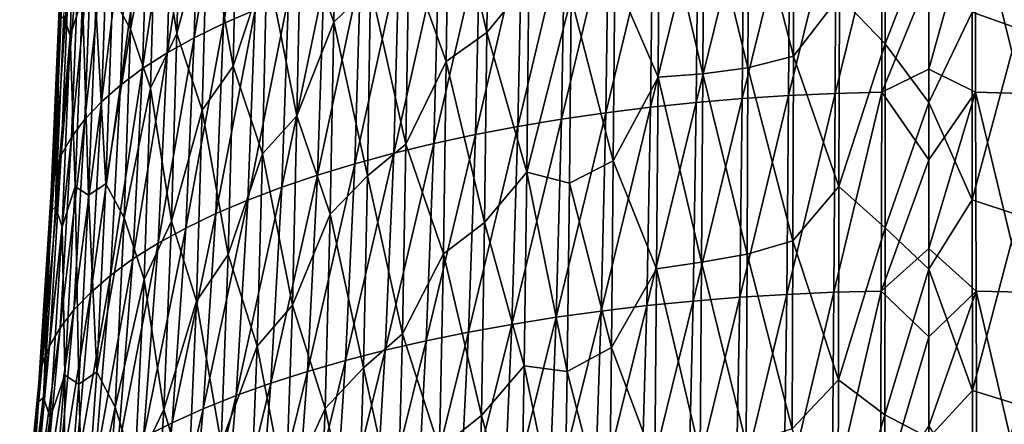
# Model space of a CAD drawing. Units: millimetres. Extents: x -67 to 67, y -67 to 185.
# Drawn here: x -16 to 1, y 90 to 97 of the extents above; entities that cross this region are included whole.
import ezdxf

# ---------------------------------------------------------------- set-up
doc = ezdxf.new("R2010")
doc.units = ezdxf.units.MM
doc.header["$LTSCALE"] = 41.718519
doc.layers.add('698', color=7, linetype='CONTINUOUS')
doc.layers.add('700', color=7, linetype='CONTINUOUS')

msp = doc.modelspace()

# ---------------------------------------------------------------- linework, layer by layer
at = {"layer": '698', "linetype": 'CONTINUOUS'}
for points in [[(-11.68, 96.779, -5.795), (-11.599, 100.041, -7.141), (-12.226, 96.543, -6.341), (-11.68, 96.779, -5.795)], [(-12.226, 96.543, -6.341), (-11.599, 100.041, -7.141), (-12.139, 99.807, -7.689), (-12.226, 96.543, -6.341)], [(-12.226, 96.543, -6.341), (-12.139, 99.807, -7.689), (-12.736, 96.293, -6.917), (-12.226, 96.543, -6.341)], [(-12.736, 96.293, -6.917), (-12.139, 99.807, -7.689), (-12.642, 99.561, -8.267), (-12.736, 96.293, -6.917)], [(-10.317, 96.566, -24.859), (-10.89, 98.193, -24.954), (-10.259, 99.867, -26.214), (-10.317, 96.566, -24.859)], [(-10.317, 96.566, -24.859), (-10.259, 99.867, -26.214), (-9.677, 97.181, -25.644), (-10.317, 96.566, -24.859)], [(-14.885, 96.329, -16.772), (-14.994, 96.667, -16.051), (-14.769, 99.629, -18.121), (-14.885, 96.329, -16.772)], [(-14.885, 96.329, -16.772), (-14.769, 99.629, -18.121), (-14.676, 96.992, -17.887), (-14.885, 96.329, -16.772)], [(-13.843, 96.442, -20.096), (-14.155, 97.018, -19.541), (-13.746, 99.688, -21.42), (-13.843, 96.442, -20.096)], [(-13.843, 96.442, -20.096), (-13.746, 99.688, -21.42), (-13.399, 98.704, -21.781), (-13.843, 96.442, -20.096)], [(-13.036, 96.371, -21.568), (-13.399, 98.704, -21.781), (-12.95, 99.596, -22.884), (-13.036, 96.371, -21.568)], [(-12.736, 96.293, -6.917), (-12.642, 99.561, -8.267), (-13.206, 96.032, -7.521), (-12.736, 96.293, -6.917)], [(-13.206, 96.032, -7.521), (-12.642, 99.561, -8.267), (-13.105, 99.303, -8.872), (-13.206, 96.032, -7.521)], [(-13.036, 96.371, -21.568), (-12.95, 99.596, -22.884), (-12.514, 98.322, -23.073), (-13.036, 96.371, -21.568)], [(-7.621, 99.659, -28.034), (-7.661, 96.387, -26.681), (-8.322, 99.189, -27.421), (-7.621, 99.659, -28.034)], [(-7.621, 99.659, -28.034), (-6.932, 97.275, -27.428), (-7.661, 96.387, -26.681), (-7.621, 99.659, -28.034)], [(-13.206, 96.032, -7.521), (-13.105, 99.303, -8.872), (-13.633, 95.758, -8.15), (-13.206, 96.032, -7.521)], [(-13.633, 95.758, -8.15), (-13.105, 99.303, -8.872), (-13.526, 99.033, -9.502), (-13.633, 95.758, -8.15)], [(-0.754, 96.189, -28.589), (-1.549, 97.018, -28.874), (-0.751, 99.364, -29.91), (-0.754, 96.189, -28.589)], [(-0.754, 96.189, -28.589), (-0.751, 99.364, -29.91), (0, 98.143, -29.421), (-0.754, 96.189, -28.589)], [(-13.633, 95.758, -8.15), (-13.526, 99.033, -9.502), (-14.014, 95.474, -8.804), (-13.633, 95.758, -8.15)], [(-14.014, 95.474, -8.804), (-13.526, 99.033, -9.502), (-13.9, 98.754, -10.156), (-14.014, 95.474, -8.804)], [(-12.063, 95.799, -22.723), (-12.514, 98.322, -23.073), (-11.989, 99.029, -24.041), (-12.063, 95.799, -22.723)], [(-12.063, 95.799, -22.723), (-11.989, 99.029, -24.041), (-11.477, 97.578, -24.093), (-12.063, 95.799, -22.723)], [(-8.367, 95.884, -26.057), (-9.017, 97.69, -26.346), (-8.322, 99.189, -27.421), (-8.367, 95.884, -26.057)], [(-7.661, 96.387, -26.681), (-8.367, 95.884, -26.057), (-8.322, 99.189, -27.421), (-7.661, 96.387, -26.681)], [(-2.344, 95.974, -28.34), (-3.121, 98.983, -29.449), (-2.335, 99.16, -29.664), (-2.344, 95.974, -28.34)], [(-2.344, 95.974, -28.34), (-2.335, 99.16, -29.664), (-1.549, 97.018, -28.874), (-2.344, 95.974, -28.34)], [(-4.693, 95.609, -27.644), (-5.444, 97.348, -28.102), (-4.672, 98.899, -29.009), (-4.693, 95.609, -27.644)], [(-4.693, 95.609, -27.644), (-4.672, 98.899, -29.009), (-3.918, 95.671, -27.891), (-4.693, 95.609, -27.644)], [(-3.918, 95.671, -27.891), (-4.672, 98.899, -29.009), (-3.901, 98.912, -29.237), (-3.918, 95.671, -27.891)], [(-3.918, 95.671, -27.891), (-3.901, 98.912, -29.237), (-3.134, 95.775, -28.116), (-3.918, 95.671, -27.891)], [(-3.134, 95.775, -28.116), (-3.901, 98.912, -29.237), (-3.121, 98.983, -29.449), (-3.134, 95.775, -28.116)], [(-3.134, 95.775, -28.116), (-3.121, 98.983, -29.449), (-2.344, 95.974, -28.34), (-3.134, 95.775, -28.116)], [(-14.014, 95.474, -8.804), (-13.9, 98.754, -10.156), (-14.346, 95.181, -9.478), (-14.014, 95.474, -8.804)], [(-14.346, 95.181, -9.478), (-13.9, 98.754, -10.156), (-14.226, 98.466, -10.83), (-14.346, 95.181, -9.478)], [(-13.492, 95.417, -20.445), (-13.843, 96.442, -20.096), (-13.399, 98.704, -21.781), (-13.492, 95.417, -20.445)], [(-13.492, 95.417, -20.445), (-13.399, 98.704, -21.781), (-13.036, 96.371, -21.568), (-13.492, 95.417, -20.445)], [(-3.233, 95.239, -0.356), (-3.207, 98.531, -1.728), (-4.031, 95.171, -0.512), (-3.233, 95.239, -0.356)], [(-4.031, 95.171, -0.512), (-3.207, 98.531, -1.728), (-3.998, 98.465, -1.883), (-4.031, 95.171, -0.512)], [(-2.429, 95.291, -0.235), (-2.41, 98.583, -1.607), (-3.233, 95.239, -0.356), (-2.429, 95.291, -0.235)], [(-3.233, 95.239, -0.356), (-2.41, 98.583, -1.607), (-3.207, 98.531, -1.728), (-3.233, 95.239, -0.356)], [(-1.621, 95.328, -0.148), (-1.608, 98.619, -1.521), (-2.429, 95.291, -0.235), (-1.621, 95.328, -0.148)], [(-2.429, 95.291, -0.235), (-1.608, 98.619, -1.521), (-2.41, 98.583, -1.607), (-2.429, 95.291, -0.235)], [(-0.81, 95.35, -0.096), (-0.804, 98.641, -1.469), (-1.621, 95.328, -0.148), (-0.81, 95.35, -0.096)], [(-1.621, 95.328, -0.148), (-0.804, 98.641, -1.469), (-1.608, 98.619, -1.521), (-1.621, 95.328, -0.148)], [(-0.81, 95.35, -0.096), (0, 97.346, -0.908), (-0.804, 98.641, -1.469), (-0.81, 95.35, -0.096)], [(-14.346, 95.181, -9.478), (-14.226, 98.466, -10.83), (-14.63, 94.88, -10.171), (-14.346, 95.181, -9.478)], [(-14.63, 94.88, -10.171), (-14.226, 98.466, -10.83), (-14.503, 98.17, -11.523), (-14.63, 94.88, -10.171)], [(-4.821, 95.089, -0.702), (-4.781, 98.384, -2.073), (-5.601, 94.992, -0.927), (-4.821, 95.089, -0.702)], [(-5.601, 94.992, -0.927), (-4.781, 98.384, -2.073), (-5.553, 98.288, -2.296), (-5.601, 94.992, -0.927)], [(-4.031, 95.171, -0.512), (-3.998, 98.465, -1.883), (-4.821, 95.089, -0.702), (-4.031, 95.171, -0.512)], [(-4.821, 95.089, -0.702), (-3.998, 98.465, -1.883), (-4.781, 98.384, -2.073), (-4.821, 95.089, -0.702)], [(-12.597, 95.04, -21.738), (-13.036, 96.371, -21.568), (-12.514, 98.322, -23.073), (-12.597, 95.04, -21.738)], [(-12.597, 95.04, -21.738), (-12.514, 98.322, -23.073), (-12.063, 95.799, -22.723), (-12.597, 95.04, -21.738)], [(-10.954, 94.942, -23.626), (-11.477, 97.578, -24.093), (-10.89, 98.193, -24.954), (-10.954, 94.942, -23.626)], [(-10.954, 94.942, -23.626), (-10.89, 98.193, -24.954), (-10.317, 96.566, -24.859), (-10.954, 94.942, -23.626)], [(-6.369, 94.88, -1.186), (-6.312, 98.177, -2.553), (-7.123, 94.754, -1.478), (-6.369, 94.88, -1.186)], [(-7.123, 94.754, -1.478), (-6.312, 98.177, -2.553), (-7.057, 98.052, -2.844), (-7.123, 94.754, -1.478)], [(-5.601, 94.992, -0.927), (-5.553, 98.288, -2.296), (-6.369, 94.88, -1.186), (-5.601, 94.992, -0.927)], [(-6.369, 94.88, -1.186), (-5.553, 98.288, -2.296), (-6.312, 98.177, -2.553), (-6.369, 94.88, -1.186)], [(-14.63, 94.88, -10.171), (-14.503, 98.17, -11.523), (-14.863, 94.571, -10.881), (-14.63, 94.88, -10.171)], [(-14.863, 94.571, -10.881), (-14.503, 98.17, -11.523), (-14.73, 97.866, -12.232), (-14.863, 94.571, -10.881)], [(-7.123, 94.754, -1.478), (-7.057, 98.052, -2.844), (-7.86, 94.613, -1.804), (-7.123, 94.754, -1.478)], [(-7.86, 94.613, -1.804), (-7.057, 98.052, -2.844), (-7.786, 97.912, -3.169), (-7.86, 94.613, -1.804)], [(0, 95.172, -28.185), (-0.754, 96.189, -28.589), (0, 98.143, -29.421), (0, 95.172, -28.185)], [(-14.863, 94.571, -10.881), (-14.73, 97.866, -12.232), (-15.042, 94.257, -11.605), (-14.863, 94.571, -10.881)], [(-15.042, 94.257, -11.605), (-14.73, 97.866, -12.232), (-14.905, 97.557, -12.955), (-15.042, 94.257, -11.605)], [(-7.86, 94.613, -1.804), (-7.786, 97.912, -3.169), (-8.579, 94.458, -2.163), (-7.86, 94.613, -1.804)], [(-8.579, 94.458, -2.163), (-7.786, 97.912, -3.169), (-8.496, 97.758, -3.527), (-8.579, 94.458, -2.163)], [(-9.066, 94.446, -25.014), (-9.677, 97.181, -25.644), (-9.017, 97.69, -26.346), (-9.066, 94.446, -25.014)], [(-8.579, 94.458, -2.163), (-8.496, 97.758, -3.527), (-9.277, 94.29, -2.554), (-8.579, 94.458, -2.163)], [(-9.277, 94.29, -2.554), (-8.496, 97.758, -3.527), (-9.185, 97.59, -3.917), (-9.277, 94.29, -2.554)], [(-9.066, 94.446, -25.014), (-9.017, 97.69, -26.346), (-8.367, 95.884, -26.057), (-9.066, 94.446, -25.014)], [(-15.042, 94.257, -11.605), (-14.905, 97.557, -12.955), (-15.161, 93.937, -12.339), (-15.042, 94.257, -11.605)], [(-15.161, 93.937, -12.339), (-14.905, 97.557, -12.955), (-15.02, 97.244, -13.687), (-15.161, 93.937, -12.339)], [(-11.55, 94.279, -22.75), (-12.063, 95.799, -22.723), (-11.477, 97.578, -24.093), (-11.55, 94.279, -22.75)], [(-11.55, 94.279, -22.75), (-11.477, 97.578, -24.093), (-10.954, 94.942, -23.626), (-11.55, 94.279, -22.75)], [(-9.277, 94.29, -2.554), (-9.185, 97.59, -3.917), (-9.952, 94.107, -2.977), (-9.277, 94.29, -2.554)], [(-9.952, 94.107, -2.977), (-9.185, 97.59, -3.917), (-9.851, 97.408, -4.339), (-9.952, 94.107, -2.977)], [(-9.952, 94.107, -2.977), (-9.851, 97.408, -4.339), (-10.6, 93.911, -3.431), (-9.952, 94.107, -2.977)], [(-10.6, 93.911, -3.431), (-9.851, 97.408, -4.339), (-10.49, 97.212, -4.793), (-10.6, 93.911, -3.431)], [(-5.444, 97.348, -28.102), (-5.471, 94.157, -26.782), (-6.198, 96.992, -27.652), (-5.444, 97.348, -28.102)], [(-5.471, 94.157, -26.782), (-5.444, 97.348, -28.102), (-4.693, 95.609, -27.644), (-5.471, 94.157, -26.782)], [(0, 95.749, -0.241), (0, 97.346, -0.908), (-0.81, 95.35, -0.096), (0, 95.749, -0.241)], [(-15.161, 93.937, -12.339), (-15.02, 97.244, -13.687), (-15.218, 93.616, -13.079), (-15.161, 93.937, -12.339)], [(-15.218, 93.616, -13.079), (-15.02, 97.244, -13.687), (-15.071, 96.929, -14.424), (-15.218, 93.616, -13.079)], [(-10.6, 93.911, -3.431), (-10.49, 97.212, -4.793), (-11.219, 93.701, -3.915), (-10.6, 93.911, -3.431)], [(-11.219, 93.701, -3.915), (-10.49, 97.212, -4.793), (-11.101, 97.002, -5.279), (-11.219, 93.701, -3.915)], [(-9.733, 93.896, -24.299), (-10.317, 96.566, -24.859), (-9.677, 97.181, -25.644), (-9.733, 93.896, -24.299)], [(-9.733, 93.896, -24.299), (-9.677, 97.181, -25.644), (-9.066, 94.446, -25.014), (-9.733, 93.896, -24.299)], [(-6.932, 97.275, -27.428), (-6.969, 93.964, -26.062), (-7.661, 96.387, -26.681), (-6.932, 97.275, -27.428)], [(-6.969, 93.964, -26.062), (-6.932, 97.275, -27.428), (-6.198, 96.992, -27.652), (-6.969, 93.964, -26.062)], [(-14.803, 93.716, -16.565), (-14.885, 96.329, -16.772), (-14.676, 96.992, -17.887), (-14.803, 93.716, -16.565)], [(-14.803, 93.716, -16.565), (-14.676, 96.992, -17.887), (-14.567, 93.562, -17.336), (-14.803, 93.716, -16.565)], [(-14.567, 93.562, -17.336), (-14.676, 96.992, -17.887), (-14.444, 96.836, -18.655), (-14.567, 93.562, -17.336)], [(-14.267, 93.762, -18.229), (-14.444, 96.836, -18.655), (-14.155, 97.018, -19.541), (-14.267, 93.762, -18.229)], [(-14.267, 93.762, -18.229), (-14.155, 97.018, -19.541), (-13.843, 96.442, -20.096), (-14.267, 93.762, -18.229)], [(-11.219, 93.701, -3.915), (-11.101, 97.002, -5.279), (-11.808, 93.479, -4.431), (-11.219, 93.701, -3.915)], [(-11.808, 93.479, -4.431), (-11.101, 97.002, -5.279), (-11.68, 96.779, -5.795), (-11.808, 93.479, -4.431)], [(-6.23, 93.772, -26.323), (-6.969, 93.964, -26.062), (-6.198, 96.992, -27.652), (-6.23, 93.772, -26.323)], [(-5.471, 94.157, -26.782), (-6.23, 93.772, -26.323), (-6.198, 96.992, -27.652), (-5.471, 94.157, -26.782)], [(-1.555, 93.716, -27.504), (-2.344, 95.974, -28.34), (-1.549, 97.018, -28.874), (-1.555, 93.716, -27.504)], [(-1.555, 93.716, -27.504), (-1.549, 97.018, -28.874), (-0.754, 96.189, -28.589), (-1.555, 93.716, -27.504)], [(-15.218, 93.616, -13.079), (-15.071, 96.929, -14.424), (-15.216, 93.293, -13.82), (-15.218, 93.616, -13.079)], [(-15.216, 93.293, -13.82), (-15.071, 96.929, -14.424), (-15.066, 96.613, -15.163), (-15.216, 93.293, -13.82)], [(-14.567, 93.562, -17.336), (-14.444, 96.836, -18.655), (-14.267, 93.762, -18.229), (-14.567, 93.562, -17.336)], [(-15.139, 93.358, -14.715), (-15.066, 96.613, -15.163), (-14.994, 96.667, -16.051), (-15.139, 93.358, -14.715)], [(-15.139, 93.358, -14.715), (-14.994, 96.667, -16.051), (-14.885, 96.329, -16.772), (-15.139, 93.358, -14.715)], [(-11.808, 93.479, -4.431), (-11.68, 96.779, -5.795), (-12.363, 93.242, -4.976), (-11.808, 93.479, -4.431)], [(-12.363, 93.242, -4.976), (-11.68, 96.779, -5.795), (-12.226, 96.543, -6.341), (-12.363, 93.242, -4.976)], [(-15.216, 93.293, -13.82), (-15.066, 96.613, -15.163), (-15.139, 93.358, -14.715), (-15.216, 93.293, -13.82)], [(-12.363, 93.242, -4.976), (-12.226, 96.543, -6.341), (-12.883, 92.993, -5.552), (-12.363, 93.242, -4.976)], [(-12.883, 92.993, -5.552), (-12.226, 96.543, -6.341), (-12.736, 96.293, -6.917), (-12.883, 92.993, -5.552)], [(-10.381, 93.232, -23.5), (-10.954, 94.942, -23.626), (-10.317, 96.566, -24.859), (-10.381, 93.232, -23.5)], [(-10.381, 93.232, -23.5), (-10.317, 96.566, -24.859), (-9.733, 93.896, -24.299), (-10.381, 93.232, -23.5)], [(-15.027, 93.013, -15.437), (-15.139, 93.358, -14.715), (-14.885, 96.329, -16.772), (-15.027, 93.013, -15.437)], [(-15.027, 93.013, -15.437), (-14.885, 96.329, -16.772), (-14.803, 93.716, -16.565), (-15.027, 93.013, -15.437)], [(-13.952, 93.167, -18.78), (-14.267, 93.762, -18.229), (-13.843, 96.442, -20.096), (-13.952, 93.167, -18.78)], [(-13.952, 93.167, -18.78), (-13.843, 96.442, -20.096), (-13.492, 95.417, -20.445), (-13.952, 93.167, -18.78)], [(-13.13, 93.114, -20.257), (-13.492, 95.417, -20.445), (-13.036, 96.371, -21.568), (-13.13, 93.114, -20.257)], [(-13.13, 93.114, -20.257), (-13.036, 96.371, -21.568), (-12.597, 95.04, -21.738), (-13.13, 93.114, -20.257)], [(-7.661, 96.387, -26.681), (-7.703, 93.086, -25.325), (-8.367, 95.884, -26.057), (-7.661, 96.387, -26.681)], [(-7.661, 96.387, -26.681), (-6.969, 93.964, -26.062), (-7.703, 93.086, -25.325), (-7.661, 96.387, -26.681)], [(-12.883, 92.993, -5.552), (-12.736, 96.293, -6.917), (-13.363, 92.731, -6.157), (-12.883, 92.993, -5.552)], [(-13.363, 92.731, -6.157), (-12.736, 96.293, -6.917), (-13.206, 96.032, -7.521), (-13.363, 92.731, -6.157)], [(-0.757, 92.998, -27.267), (-1.555, 93.716, -27.504), (-0.754, 96.189, -28.589), (-0.757, 92.998, -27.267)], [(-0.757, 92.998, -27.267), (-0.754, 96.189, -28.589), (0, 95.172, -28.185), (-0.757, 92.998, -27.267)], [(-13.363, 92.731, -6.157), (-13.206, 96.032, -7.521), (-13.8, 92.456, -6.789), (-13.363, 92.731, -6.157)], [(-13.8, 92.456, -6.789), (-13.206, 96.032, -7.521), (-13.633, 95.758, -8.15), (-13.8, 92.456, -6.789)], [(-2.354, 92.768, -27.013), (-3.134, 95.775, -28.116), (-2.344, 95.974, -28.34), (-2.354, 92.768, -27.013)], [(-2.354, 92.768, -27.013), (-2.344, 95.974, -28.34), (-1.555, 93.716, -27.504), (-2.354, 92.768, -27.013)], [(-12.149, 92.533, -21.406), (-12.597, 95.04, -21.738), (-12.063, 95.799, -22.723), (-12.149, 92.533, -21.406)], [(-12.149, 92.533, -21.406), (-12.063, 95.799, -22.723), (-11.55, 94.279, -22.75), (-12.149, 92.533, -21.406)], [(-8.416, 92.542, -24.689), (-9.066, 94.446, -25.014), (-8.367, 95.884, -26.057), (-8.416, 92.542, -24.689)], [(-7.703, 93.086, -25.325), (-8.416, 92.542, -24.689), (-8.367, 95.884, -26.057), (-7.703, 93.086, -25.325)], [(-13.8, 92.456, -6.789), (-13.633, 95.758, -8.15), (-14.19, 92.171, -7.446), (-13.8, 92.456, -6.789)], [(-14.19, 92.171, -7.446), (-13.633, 95.758, -8.15), (-14.014, 95.474, -8.804), (-14.19, 92.171, -7.446)], [(-3.937, 92.399, -26.541), (-4.693, 95.609, -27.644), (-3.918, 95.671, -27.891), (-3.937, 92.399, -26.541)], [(-3.937, 92.399, -26.541), (-3.918, 95.671, -27.891), (-3.148, 92.54, -26.78), (-3.937, 92.399, -26.541)], [(-3.148, 92.54, -26.78), (-3.918, 95.671, -27.891), (-3.134, 95.775, -28.116), (-3.148, 92.54, -26.78)], [(-3.148, 92.54, -26.78), (-3.134, 95.775, -28.116), (-2.354, 92.768, -27.013), (-3.148, 92.54, -26.78)], [(0, 94.178, 0.413), (0, 95.749, -0.241), (-0.81, 95.35, -0.096), (0, 94.178, 0.413)], [(-14.19, 92.171, -7.446), (-14.014, 95.474, -8.804), (-14.531, 91.876, -8.125), (-14.19, 92.171, -7.446)], [(-14.531, 91.876, -8.125), (-14.014, 95.474, -8.804), (-14.346, 95.181, -9.478), (-14.531, 91.876, -8.125)], [(-4.717, 92.285, -26.274), (-5.471, 94.157, -26.782), (-4.693, 95.609, -27.644), (-4.717, 92.285, -26.274)], [(-4.717, 92.285, -26.274), (-4.693, 95.609, -27.644), (-3.937, 92.399, -26.541), (-4.717, 92.285, -26.274)], [(-13.604, 92.1, -19.12), (-13.952, 93.167, -18.78), (-13.492, 95.417, -20.445), (-13.604, 92.1, -19.12)], [(-13.604, 92.1, -19.12), (-13.492, 95.417, -20.445), (-13.13, 93.114, -20.257), (-13.604, 92.1, -19.12)], [(-2.462, 91.842, 1.208), (-2.429, 95.291, -0.235), (-3.277, 91.791, 1.086), (-2.462, 91.842, 1.208)], [(-3.277, 91.791, 1.086), (-2.429, 95.291, -0.235), (-3.233, 95.239, -0.356), (-3.277, 91.791, 1.086)], [(-1.642, 91.878, 1.295), (-1.621, 95.328, -0.148), (-2.462, 91.842, 1.208), (-1.642, 91.878, 1.295)], [(-2.462, 91.842, 1.208), (-1.621, 95.328, -0.148), (-2.429, 95.291, -0.235), (-2.462, 91.842, 1.208)], [(-0.821, 91.899, 1.347), (-0.81, 95.35, -0.096), (-1.642, 91.878, 1.295), (-0.821, 91.899, 1.347)], [(-1.642, 91.878, 1.295), (-0.81, 95.35, -0.096), (-1.621, 95.328, -0.148), (-1.642, 91.878, 1.295)], [(-0.821, 91.899, 1.347), (0, 94.178, 0.413), (-0.81, 95.35, -0.096), (-0.821, 91.899, 1.347)], [(-14.531, 91.876, -8.125), (-14.346, 95.181, -9.478), (-14.823, 91.573, -8.822), (-14.531, 91.876, -8.125)], [(-14.823, 91.573, -8.822), (-14.346, 95.181, -9.478), (-14.63, 94.88, -10.171), (-14.823, 91.573, -8.822)], [(-4.086, 91.726, 0.93), (-4.031, 95.171, -0.512), (-4.888, 91.647, 0.738), (-4.086, 91.726, 0.93)], [(-4.888, 91.647, 0.738), (-4.031, 95.171, -0.512), (-4.821, 95.089, -0.702), (-4.888, 91.647, 0.738)], [(-3.277, 91.791, 1.086), (-3.233, 95.239, -0.356), (-4.086, 91.726, 0.93), (-3.277, 91.791, 1.086)], [(-4.086, 91.726, 0.93), (-3.233, 95.239, -0.356), (-4.031, 95.171, -0.512), (-4.086, 91.726, 0.93)], [(0, 92.277, -26.988), (-0.757, 92.998, -27.267), (0, 95.172, -28.185), (0, 92.277, -26.988)], [(-12.696, 91.724, -20.411), (-13.13, 93.114, -20.257), (-12.597, 95.04, -21.738), (-12.696, 91.724, -20.411)], [(-12.696, 91.724, -20.411), (-12.597, 95.04, -21.738), (-12.149, 92.533, -21.406), (-12.696, 91.724, -20.411)], [(-11.032, 91.652, -22.298), (-11.55, 94.279, -22.75), (-10.954, 94.942, -23.626), (-11.032, 91.652, -22.298)], [(-11.032, 91.652, -22.298), (-10.954, 94.942, -23.626), (-10.381, 93.232, -23.5), (-11.032, 91.652, -22.298)], [(-5.681, 91.552, 0.512), (-5.601, 94.992, -0.927), (-6.461, 91.444, 0.251), (-5.681, 91.552, 0.512)], [(-6.461, 91.444, 0.251), (-5.601, 94.992, -0.927), (-6.369, 94.88, -1.186), (-6.461, 91.444, 0.251)], [(-4.888, 91.647, 0.738), (-4.821, 95.089, -0.702), (-5.681, 91.552, 0.512), (-4.888, 91.647, 0.738)], [(-5.681, 91.552, 0.512), (-4.821, 95.089, -0.702), (-5.601, 94.992, -0.927), (-5.681, 91.552, 0.512)], [(-14.823, 91.573, -8.822), (-14.63, 94.88, -10.171), (-15.062, 91.263, -9.535), (-14.823, 91.573, -8.822)], [(-15.062, 91.263, -9.535), (-14.63, 94.88, -10.171), (-14.863, 94.571, -10.881), (-15.062, 91.263, -9.535)], [(-6.461, 91.444, 0.251), (-6.369, 94.88, -1.186), (-7.228, 91.321, -0.043), (-6.461, 91.444, 0.251)], [(-7.228, 91.321, -0.043), (-6.369, 94.88, -1.186), (-7.123, 94.754, -1.478), (-7.228, 91.321, -0.043)], [(-7.979, 91.184, -0.372), (-7.86, 94.613, -1.804), (-8.711, 91.034, -0.733), (-7.979, 91.184, -0.372)], [(-8.711, 91.034, -0.733), (-7.86, 94.613, -1.804), (-8.579, 94.458, -2.163), (-8.711, 91.034, -0.733)], [(-7.228, 91.321, -0.043), (-7.123, 94.754, -1.478), (-7.979, 91.184, -0.372), (-7.228, 91.321, -0.043)], [(-7.979, 91.184, -0.372), (-7.123, 94.754, -1.478), (-7.86, 94.613, -1.804), (-7.979, 91.184, -0.372)], [(-15.062, 91.263, -9.535), (-14.863, 94.571, -10.881), (-15.246, 90.947, -10.265), (-15.062, 91.263, -9.535)], [(-15.246, 90.947, -10.265), (-14.863, 94.571, -10.881), (-15.042, 94.257, -11.605), (-15.246, 90.947, -10.265)], [(-9.125, 91.156, -23.679), (-9.733, 93.896, -24.299), (-9.066, 94.446, -25.014), (-9.125, 91.156, -23.679)], [(-8.711, 91.034, -0.733), (-8.579, 94.458, -2.163), (-9.423, 90.871, -1.126), (-8.711, 91.034, -0.733)], [(-9.423, 90.871, -1.126), (-8.579, 94.458, -2.163), (-9.277, 94.29, -2.554), (-9.423, 90.871, -1.126)], [(-9.125, 91.156, -23.679), (-9.066, 94.446, -25.014), (-8.416, 92.542, -24.689), (-9.125, 91.156, -23.679)], [(-15.246, 90.947, -10.265), (-15.042, 94.257, -11.605), (-15.37, 90.625, -11.005), (-15.246, 90.947, -10.265)], [(-15.37, 90.625, -11.005), (-15.042, 94.257, -11.605), (-15.161, 93.937, -12.339), (-15.37, 90.625, -11.005)], [(-11.642, 90.944, -21.415), (-12.149, 92.533, -21.406), (-11.55, 94.279, -22.75), (-11.642, 90.944, -21.415)], [(-11.642, 90.944, -21.415), (-11.55, 94.279, -22.75), (-11.032, 91.652, -22.298), (-11.642, 90.944, -21.415)], [(-9.423, 90.871, -1.126), (-9.277, 94.29, -2.554), (-10.11, 90.694, -1.55), (-9.423, 90.871, -1.126)], [(-10.11, 90.694, -1.55), (-9.277, 94.29, -2.554), (-9.952, 94.107, -2.977), (-10.11, 90.694, -1.55)], [(-10.11, 90.694, -1.55), (-9.952, 94.107, -2.977), (-10.773, 90.504, -2.006), (-10.11, 90.694, -1.55)], [(-10.773, 90.504, -2.006), (-9.952, 94.107, -2.977), (-10.6, 93.911, -3.431), (-10.773, 90.504, -2.006)], [(-5.471, 94.157, -26.782), (-5.501, 90.918, -25.456), (-6.23, 93.772, -26.323), (-5.471, 94.157, -26.782)], [(-5.501, 90.918, -25.456), (-5.471, 94.157, -26.782), (-4.717, 92.285, -26.274), (-5.501, 90.918, -25.456)], [(0, 92.638, 1.057), (0, 94.178, 0.413), (-0.821, 91.899, 1.347), (0, 92.638, 1.057)], [(-15.37, 90.625, -11.005), (-15.161, 93.937, -12.339), (-15.433, 90.301, -11.752), (-15.37, 90.625, -11.005)], [(-15.433, 90.301, -11.752), (-15.161, 93.937, -12.339), (-15.218, 93.616, -13.079), (-15.433, 90.301, -11.752)], [(-10.773, 90.504, -2.006), (-10.6, 93.911, -3.431), (-11.407, 90.302, -2.492), (-10.773, 90.504, -2.006)], [(-11.407, 90.302, -2.492), (-10.6, 93.911, -3.431), (-11.219, 93.701, -3.915), (-11.407, 90.302, -2.492)], [(-6.969, 93.964, -26.062), (-7.012, 90.601, -24.692), (-7.703, 93.086, -25.325), (-6.969, 93.964, -26.062)], [(-7.012, 90.601, -24.692), (-6.969, 93.964, -26.062), (-6.267, 90.502, -24.99), (-7.012, 90.601, -24.692)], [(-6.267, 90.502, -24.99), (-6.969, 93.964, -26.062), (-6.23, 93.772, -26.323), (-6.267, 90.502, -24.99)], [(-14.423, 90.498, -16.943), (-14.567, 93.562, -17.336), (-14.267, 93.762, -18.229), (-14.423, 90.498, -16.943)], [(-14.423, 90.498, -16.943), (-14.267, 93.762, -18.229), (-13.952, 93.167, -18.78), (-14.423, 90.498, -16.943)], [(-9.803, 90.568, -22.957), (-10.381, 93.232, -23.5), (-9.733, 93.896, -24.299), (-9.803, 90.568, -22.957)], [(-9.803, 90.568, -22.957), (-9.733, 93.896, -24.299), (-9.125, 91.156, -23.679), (-9.803, 90.568, -22.957)], [(-5.501, 90.918, -25.456), (-6.267, 90.502, -24.99), (-6.23, 93.772, -26.323), (-5.501, 90.918, -25.456)], [(-15.433, 90.301, -11.752), (-15.218, 93.616, -13.079), (-15.435, 89.975, -12.501), (-15.433, 90.301, -11.752)], [(-15.435, 89.975, -12.501), (-15.218, 93.616, -13.079), (-15.216, 93.293, -13.82), (-15.435, 89.975, -12.501)], [(-14.982, 90.438, -15.27), (-15.027, 93.013, -15.437), (-14.803, 93.716, -16.565), (-14.982, 90.438, -15.27)], [(-14.982, 90.438, -15.27), (-14.803, 93.716, -16.565), (-14.739, 90.284, -16.046), (-14.982, 90.438, -15.27)], [(-14.739, 90.284, -16.046), (-14.803, 93.716, -16.565), (-14.567, 93.562, -17.336), (-14.739, 90.284, -16.046)], [(-11.407, 90.302, -2.492), (-11.219, 93.701, -3.915), (-12.01, 90.086, -3.01), (-11.407, 90.302, -2.492)], [(-12.01, 90.086, -3.01), (-11.219, 93.701, -3.915), (-11.808, 93.479, -4.431), (-12.01, 90.086, -3.01)], [(-1.562, 90.359, -26.125), (-2.354, 92.768, -27.013), (-1.555, 93.716, -27.504), (-1.562, 90.359, -26.125)], [(-1.562, 90.359, -26.125), (-1.555, 93.716, -27.504), (-0.757, 92.998, -27.267), (-1.562, 90.359, -26.125)], [(-14.739, 90.284, -16.046), (-14.567, 93.562, -17.336), (-14.423, 90.498, -16.943), (-14.739, 90.284, -16.046)], [(-12.01, 90.086, -3.01), (-11.808, 93.479, -4.431), (-12.581, 89.857, -3.559), (-12.01, 90.086, -3.01)], [(-12.581, 89.857, -3.559), (-11.808, 93.479, -4.431), (-12.363, 93.242, -4.976), (-12.581, 89.857, -3.559)], [(-15.435, 89.975, -12.501), (-15.216, 93.293, -13.82), (-15.347, 90.052, -13.404), (-15.435, 89.975, -12.501)], [(-15.347, 90.052, -13.404), (-15.216, 93.293, -13.82), (-15.139, 93.358, -14.715), (-15.347, 90.052, -13.404)], [(-15.347, 90.052, -13.404), (-15.139, 93.358, -14.715), (-15.027, 93.013, -15.437), (-15.347, 90.052, -13.404)], [(-12.581, 89.857, -3.559), (-12.363, 93.242, -4.976), (-13.117, 89.615, -4.14), (-12.581, 89.857, -3.559)], [(-13.117, 89.615, -4.14), (-12.363, 93.242, -4.976), (-12.883, 92.993, -5.552), (-13.117, 89.615, -4.14)], [(-10.466, 89.863, -22.153), (-11.032, 91.652, -22.298), (-10.381, 93.232, -23.5), (-10.466, 89.863, -22.153)], [(-10.466, 89.863, -22.153), (-10.381, 93.232, -23.5), (-9.803, 90.568, -22.957), (-10.466, 89.863, -22.153)], [(-14.106, 89.887, -17.495), (-14.423, 90.498, -16.943), (-13.952, 93.167, -18.78), (-14.106, 89.887, -17.495)], [(-14.106, 89.887, -17.495), (-13.952, 93.167, -18.78), (-13.604, 92.1, -19.12), (-14.106, 89.887, -17.495)], [(-13.261, 89.844, -18.974), (-13.604, 92.1, -19.12), (-13.13, 93.114, -20.257), (-13.261, 89.844, -18.974)], [(-13.261, 89.844, -18.974), (-13.13, 93.114, -20.257), (-12.696, 91.724, -20.411), (-13.261, 89.844, -18.974)], [(-7.703, 93.086, -25.325), (-7.756, 89.74, -23.973), (-8.416, 92.542, -24.689), (-7.703, 93.086, -25.325)], [(-7.703, 93.086, -25.325), (-7.012, 90.601, -24.692), (-7.756, 89.74, -23.973), (-7.703, 93.086, -25.325)], [(-15.233, 89.702, -14.131), (-15.347, 90.052, -13.404), (-15.027, 93.013, -15.437), (-15.233, 89.702, -14.131)], [(-15.233, 89.702, -14.131), (-15.027, 93.013, -15.437), (-14.982, 90.438, -15.27), (-15.233, 89.702, -14.131)], [(-13.117, 89.615, -4.14), (-12.883, 92.993, -5.552), (-13.613, 89.361, -4.752), (-13.117, 89.615, -4.14)], [(-13.613, 89.361, -4.752), (-12.883, 92.993, -5.552), (-13.363, 92.731, -6.157), (-13.613, 89.361, -4.752)], [(-0.76, 89.753, -25.936), (-1.562, 90.359, -26.125), (-0.757, 92.998, -27.267), (-0.76, 89.753, -25.936)], [(-0.76, 89.753, -25.936), (-0.757, 92.998, -27.267), (0, 92.277, -26.988), (-0.76, 89.753, -25.936)], [(-13.613, 89.361, -4.752), (-13.363, 92.731, -6.157), (-14.064, 89.094, -5.392), (-13.613, 89.361, -4.752)], [(-14.064, 89.094, -5.392), (-13.363, 92.731, -6.157), (-13.8, 92.456, -6.789), (-14.064, 89.094, -5.392)], [(-2.367, 89.508, -25.68), (-3.148, 92.54, -26.78), (-2.354, 92.768, -27.013), (-2.367, 89.508, -25.68)], [(-2.367, 89.508, -25.68), (-2.354, 92.768, -27.013), (-1.562, 90.359, -26.125), (-2.367, 89.508, -25.68)], [(-8.48, 89.162, -23.333), (-9.125, 91.156, -23.679), (-8.416, 92.542, -24.689), (-8.48, 89.162, -23.333)], [(-7.756, 89.74, -23.973), (-8.48, 89.162, -23.333), (-8.416, 92.542, -24.689), (-7.756, 89.74, -23.973)], [(0, 91.106, 1.702), (0, 92.638, 1.057), (-0.821, 91.899, 1.347), (0, 91.106, 1.702)], [(-14.064, 89.094, -5.392), (-13.8, 92.456, -6.789), (-14.467, 88.816, -6.06), (-14.064, 89.094, -5.392)], [(-14.467, 88.816, -6.06), (-13.8, 92.456, -6.789), (-14.19, 92.171, -7.446), (-14.467, 88.816, -6.06)], [(-12.269, 89.256, -20.119), (-12.696, 91.724, -20.411), (-12.149, 92.533, -21.406), (-12.269, 89.256, -20.119)], [(-12.269, 89.256, -20.119), (-12.149, 92.533, -21.406), (-11.642, 90.944, -21.415), (-12.269, 89.256, -20.119)], [(-3.961, 89.077, -25.189), (-4.717, 92.285, -26.274), (-3.937, 92.399, -26.541), (-3.961, 89.077, -25.189)], [(-3.961, 89.077, -25.189), (-3.937, 92.399, -26.541), (-3.167, 89.254, -25.439), (-3.961, 89.077, -25.189)], [(-3.167, 89.254, -25.439), (-3.937, 92.399, -26.541), (-3.148, 92.54, -26.78), (-3.167, 89.254, -25.439)], [(-3.167, 89.254, -25.439), (-3.148, 92.54, -26.78), (-2.367, 89.508, -25.68), (-3.167, 89.254, -25.439)], [(-4.749, 88.913, -24.905), (-5.501, 90.918, -25.456), (-4.717, 92.285, -26.274), (-4.749, 88.913, -24.905)], [(-4.749, 88.913, -24.905), (-4.717, 92.285, -26.274), (-3.961, 89.077, -25.189), (-4.749, 88.913, -24.905)], [(0, 89.352, -25.791), (-0.76, 89.753, -25.936), (0, 92.277, -26.988), (0, 89.352, -25.791)], [(-14.467, 88.816, -6.06), (-14.19, 92.171, -7.446), (-14.821, 88.528, -6.75), (-14.467, 88.816, -6.06)], [(-14.821, 88.528, -6.75), (-14.19, 92.171, -7.446), (-14.531, 91.876, -8.125), (-14.821, 88.528, -6.75)], [(-13.767, 88.791, -17.838), (-14.106, 89.887, -17.495), (-13.604, 92.1, -19.12), (-13.767, 88.791, -17.838)], [(-13.767, 88.791, -17.838), (-13.604, 92.1, -19.12), (-13.261, 89.844, -18.974), (-13.767, 88.791, -17.838)], [(-14.821, 88.528, -6.75), (-14.531, 91.876, -8.125), (-15.122, 88.232, -7.46), (-14.821, 88.528, -6.75)], [(-15.122, 88.232, -7.46), (-14.531, 91.876, -8.125), (-14.823, 91.573, -8.822), (-15.122, 88.232, -7.46)], [(-1.676, 88.249, 2.827), (-1.642, 91.878, 1.295), (-2.512, 88.216, 2.74), (-1.676, 88.249, 2.827)], [(-2.512, 88.216, 2.74), (-1.642, 91.878, 1.295), (-2.462, 91.842, 1.208), (-2.512, 88.216, 2.74)], [(-0.837, 88.269, 2.879), (-0.821, 91.899, 1.347), (-1.676, 88.249, 2.827), (-0.837, 88.269, 2.879)], [(-1.676, 88.249, 2.827), (-0.821, 91.899, 1.347), (-1.642, 91.878, 1.295), (-1.676, 88.249, 2.827)], [(-0.837, 88.269, 2.879), (0, 91.106, 1.702), (-0.821, 91.899, 1.347), (-0.837, 88.269, 2.879)], [(-12.843, 88.415, -19.129), (-13.261, 89.844, -18.974), (-12.696, 91.724, -20.411), (-12.843, 88.415, -19.129)], [(-12.843, 88.415, -19.129), (-12.696, 91.724, -20.411), (-12.269, 89.256, -20.119), (-12.843, 88.415, -19.129)], [(-4.171, 88.109, 2.461), (-4.086, 91.726, 0.93), (-4.99, 88.035, 2.269), (-4.171, 88.109, 2.461)], [(-4.99, 88.035, 2.269), (-4.086, 91.726, 0.93), (-4.888, 91.647, 0.738), (-4.99, 88.035, 2.269)], [(-3.344, 88.169, 2.618), (-3.277, 91.791, 1.086), (-4.171, 88.109, 2.461), (-3.344, 88.169, 2.618)], [(-4.171, 88.109, 2.461), (-3.277, 91.791, 1.086), (-4.086, 91.726, 0.93), (-4.171, 88.109, 2.461)], [(-2.512, 88.216, 2.74), (-2.462, 91.842, 1.208), (-3.344, 88.169, 2.618), (-2.512, 88.216, 2.74)], [(-3.344, 88.169, 2.618), (-2.462, 91.842, 1.208), (-3.277, 91.791, 1.086), (-3.344, 88.169, 2.618)], [(-15.122, 88.232, -7.46), (-14.823, 91.573, -8.822), (-15.37, 87.93, -8.186), (-15.122, 88.232, -7.46)], [(-15.37, 87.93, -8.186), (-14.823, 91.573, -8.822), (-15.062, 91.263, -9.535), (-15.37, 87.93, -8.186)], [(-11.145, 88.357, -21.006), (-11.642, 90.944, -21.415), (-11.032, 91.652, -22.298), (-11.145, 88.357, -21.006)], [(-11.145, 88.357, -21.006), (-11.032, 91.652, -22.298), (-10.466, 89.863, -22.153), (-11.145, 88.357, -21.006)], [(-5.801, 87.947, 2.042), (-5.681, 91.552, 0.512), (-6.6, 87.846, 1.78), (-5.801, 87.947, 2.042)], [(-6.6, 87.846, 1.78), (-5.681, 91.552, 0.512), (-6.461, 91.444, 0.251), (-6.6, 87.846, 1.78)], [(-4.99, 88.035, 2.269), (-4.888, 91.647, 0.738), (-5.801, 87.947, 2.042), (-4.99, 88.035, 2.269)], [(-5.801, 87.947, 2.042), (-4.888, 91.647, 0.738), (-5.681, 91.552, 0.512), (-5.801, 87.947, 2.042)], [(-6.6, 87.846, 1.78), (-6.461, 91.444, 0.251), (-7.386, 87.731, 1.483), (-6.6, 87.846, 1.78)], [(-7.386, 87.731, 1.483), (-6.461, 91.444, 0.251), (-7.228, 91.321, -0.043), (-7.386, 87.731, 1.483)], [(-15.37, 87.93, -8.186), (-15.062, 91.263, -9.535), (-15.558, 87.62, -8.928), (-15.37, 87.93, -8.186)], [(-15.558, 87.62, -8.928), (-15.062, 91.263, -9.535), (-15.246, 90.947, -10.265), (-15.558, 87.62, -8.928)], [(-8.156, 87.604, 1.152), (-7.979, 91.184, -0.372), (-8.907, 87.464, 0.789), (-8.156, 87.604, 1.152)], [(-8.907, 87.464, 0.789), (-7.979, 91.184, -0.372), (-8.711, 91.034, -0.733), (-8.907, 87.464, 0.789)], [(-7.386, 87.731, 1.483), (-7.228, 91.321, -0.043), (-8.156, 87.604, 1.152), (-7.386, 87.731, 1.483)], [(-8.156, 87.604, 1.152), (-7.228, 91.321, -0.043), (-7.979, 91.184, -0.372), (-8.156, 87.604, 1.152)], [(-9.209, 87.861, -22.378), (-9.803, 90.568, -22.957), (-9.125, 91.156, -23.679), (-9.209, 87.861, -22.378)], [(-8.907, 87.464, 0.789), (-8.711, 91.034, -0.733), (-9.638, 87.312, 0.394), (-8.907, 87.464, 0.789)], [(-9.638, 87.312, 0.394), (-8.711, 91.034, -0.733), (-9.423, 90.871, -1.126), (-9.638, 87.312, 0.394)], [(-9.209, 87.861, -22.378), (-9.125, 91.156, -23.679), (-8.48, 89.162, -23.333), (-9.209, 87.861, -22.378)], [(0, 89.557, 2.356), (0, 91.106, 1.702), (-0.837, 88.269, 2.879), (0, 89.557, 2.356)], [(-15.558, 87.62, -8.928), (-15.246, 90.947, -10.265), (-15.687, 87.306, -9.683), (-15.558, 87.62, -8.928)], [(-15.687, 87.306, -9.683), (-15.246, 90.947, -10.265), (-15.37, 90.625, -11.005), (-15.687, 87.306, -9.683)], [(-11.78, 87.625, -20.13), (-12.269, 89.256, -20.119), (-11.642, 90.944, -21.415), (-11.78, 87.625, -20.13)], [(-11.78, 87.625, -20.13), (-11.642, 90.944, -21.415), (-11.145, 88.357, -21.006), (-11.78, 87.625, -20.13)], [(-9.638, 87.312, 0.394), (-9.423, 90.871, -1.126), (-10.346, 87.147, -0.034), (-9.638, 87.312, 0.394)], [(-10.346, 87.147, -0.034), (-9.423, 90.871, -1.126), (-10.11, 90.694, -1.55), (-10.346, 87.147, -0.034)], [(-5.501, 90.918, -25.456), (-5.543, 87.66, -24.149), (-6.267, 90.502, -24.99), (-5.501, 90.918, -25.456)], [(-5.543, 87.66, -24.149), (-5.501, 90.918, -25.456), (-4.749, 88.913, -24.905), (-5.543, 87.66, -24.149)], [(-10.346, 87.147, -0.034), (-10.11, 90.694, -1.55), (-11.029, 86.971, -0.493), (-10.346, 87.147, -0.034)], [(-11.029, 86.971, -0.493), (-10.11, 90.694, -1.55), (-10.773, 90.504, -2.006), (-11.029, 86.971, -0.493)], [(-15.687, 87.306, -9.683), (-15.37, 90.625, -11.005), (-15.756, 86.988, -10.445), (-15.687, 87.306, -9.683)], [(-15.756, 86.988, -10.445), (-15.37, 90.625, -11.005), (-15.433, 90.301, -11.752), (-15.756, 86.988, -10.445)], [(-14.656, 87.27, -15.711), (-14.739, 90.284, -16.046), (-14.423, 90.498, -16.943), (-14.656, 87.27, -15.711)], [(-14.656, 87.27, -15.711), (-14.423, 90.498, -16.943), (-14.106, 89.887, -17.495), (-14.656, 87.27, -15.711)], [(-11.029, 86.971, -0.493), (-10.773, 90.504, -2.006), (-11.685, 86.782, -0.984), (-11.029, 86.971, -0.493)], [(-11.685, 86.782, -0.984), (-10.773, 90.504, -2.006), (-11.407, 90.302, -2.492), (-11.685, 86.782, -0.984)], [(-9.907, 87.254, -21.662), (-10.466, 89.863, -22.153), (-9.803, 90.568, -22.957), (-9.907, 87.254, -21.662)], [(-9.907, 87.254, -21.662), (-9.803, 90.568, -22.957), (-9.209, 87.861, -22.378), (-9.907, 87.254, -21.662)], [(-7.012, 90.601, -24.692), (-7.073, 87.235, -23.355), (-7.756, 89.74, -23.973), (-7.012, 90.601, -24.692)], [(-7.073, 87.235, -23.355), (-7.012, 90.601, -24.692), (-6.319, 87.228, -23.684), (-7.073, 87.235, -23.355)], [(-6.319, 87.228, -23.684), (-7.012, 90.601, -24.692), (-6.267, 90.502, -24.99), (-6.319, 87.228, -23.684)], [(-5.543, 87.66, -24.149), (-6.319, 87.228, -23.684), (-6.267, 90.502, -24.99), (-5.543, 87.66, -24.149)], [(-15.247, 87.192, -14.02), (-15.233, 89.702, -14.131), (-14.982, 90.438, -15.27), (-15.247, 87.192, -14.02)], [(-15.247, 87.192, -14.02), (-14.982, 90.438, -15.27), (-14.996, 87.044, -14.806), (-15.247, 87.192, -14.02)], [(-14.996, 87.044, -14.806), (-14.982, 90.438, -15.27), (-14.739, 90.284, -16.046), (-14.996, 87.044, -14.806)], [(-1.574, 86.985, -24.76), (-2.367, 89.508, -25.68), (-1.562, 90.359, -26.125), (-1.574, 86.985, -24.76)], [(-1.574, 86.985, -24.76), (-1.562, 90.359, -26.125), (-0.76, 89.753, -25.936), (-1.574, 86.985, -24.76)], [(-15.756, 86.988, -10.445), (-15.433, 90.301, -11.752), (-15.762, 86.67, -11.208), (-15.756, 86.988, -10.445)], [(-15.762, 86.67, -11.208), (-15.433, 90.301, -11.752), (-15.435, 89.975, -12.501), (-15.762, 86.67, -11.208)], [(-14.996, 87.044, -14.806), (-14.739, 90.284, -16.046), (-14.656, 87.27, -15.711), (-14.996, 87.044, -14.806)], [(-11.685, 86.782, -0.984), (-11.407, 90.302, -2.492), (-12.311, 86.581, -1.507), (-11.685, 86.782, -0.984)], [(-12.311, 86.581, -1.507), (-11.407, 90.302, -2.492), (-12.01, 90.086, -3.01), (-12.311, 86.581, -1.507)], [(-15.657, 86.767, -12.128), (-15.435, 89.975, -12.501), (-15.347, 90.052, -13.404), (-15.657, 86.767, -12.128)], [(-15.657, 86.767, -12.128), (-15.347, 90.052, -13.404), (-15.233, 89.702, -14.131), (-15.657, 86.767, -12.128)], [(-12.311, 86.581, -1.507), (-12.01, 90.086, -3.01), (-12.905, 86.367, -2.065), (-12.311, 86.581, -1.507)], [(-12.905, 86.367, -2.065), (-12.01, 90.086, -3.01), (-12.581, 89.857, -3.559), (-12.905, 86.367, -2.065)], [(-15.762, 86.67, -11.208), (-15.435, 89.975, -12.501), (-15.657, 86.767, -12.128), (-15.762, 86.67, -11.208)], [(-14.34, 86.654, -16.273), (-14.656, 87.27, -15.711), (-14.106, 89.887, -17.495), (-14.34, 86.654, -16.273)], [(-14.34, 86.654, -16.273), (-14.106, 89.887, -17.495), (-13.767, 88.791, -17.838), (-14.34, 86.654, -16.273)], [(-13.46, 86.623, -17.758), (-13.767, 88.791, -17.838), (-13.261, 89.844, -18.974), (-13.46, 86.623, -17.758)], [(-12.905, 86.367, -2.065), (-12.581, 89.857, -3.559), (-13.465, 86.141, -2.657), (-12.905, 86.367, -2.065)], [(-13.465, 86.141, -2.657), (-12.581, 89.857, -3.559), (-13.117, 89.615, -4.14), (-13.465, 86.141, -2.657)], [(-13.46, 86.623, -17.758), (-13.261, 89.844, -18.974), (-12.843, 88.415, -19.129), (-13.46, 86.623, -17.758)], [(-10.597, 86.533, -20.87), (-11.145, 88.357, -21.006), (-10.466, 89.863, -22.153), (-10.597, 86.533, -20.87)], [(-10.597, 86.533, -20.87), (-10.466, 89.863, -22.153), (-9.907, 87.254, -21.662), (-10.597, 86.533, -20.87)], [(-15.541, 86.423, -12.868), (-15.657, 86.767, -12.128), (-15.233, 89.702, -14.131), (-15.541, 86.423, -12.868)], [(-15.541, 86.423, -12.868), (-15.233, 89.702, -14.131), (-15.247, 87.192, -14.02), (-15.541, 86.423, -12.868)], [(-7.756, 89.74, -23.973), (-7.833, 86.419, -22.671), (-8.48, 89.162, -23.333), (-7.756, 89.74, -23.973)], [(-7.756, 89.74, -23.973), (-7.073, 87.235, -23.355), (-7.833, 86.419, -22.671), (-7.756, 89.74, -23.973)], [(-0.766, 86.508, -24.626), (-1.574, 86.985, -24.76), (-0.76, 89.753, -25.936), (-0.766, 86.508, -24.626)], [(-0.766, 86.508, -24.626), (-0.76, 89.753, -25.936), (0, 89.352, -25.791), (-0.766, 86.508, -24.626)], [(-13.465, 86.141, -2.657), (-13.117, 89.615, -4.14), (-13.984, 85.902, -3.282), (-13.465, 86.141, -2.657)], [(-13.984, 85.902, -3.282), (-13.117, 89.615, -4.14), (-13.613, 89.361, -4.752), (-13.984, 85.902, -3.282)]]:
    msp.add_3dface(points, dxfattribs=at)
at = {"layer": '700', "linetype": 'CONTINUOUS'}
for points in [[(1.55, 96.453, -28.639), (0.754, 96.736, -28.816), (1.544, 99.677, -29.981), (1.55, 96.453, -28.639)], [(0, 97.346, -0.908), (0, 95.749, -0.241), (0.804, 98.641, -1.469), (0, 97.346, -0.908)], [(0, 95.749, -0.241), (0.81, 95.35, -0.096), (0.804, 98.641, -1.469), (0, 95.749, -0.241)], [(1.621, 95.328, -0.148), (1.608, 98.619, -1.521), (0.804, 98.641, -1.469), (1.621, 95.328, -0.148)], [(0.81, 95.35, -0.096), (1.621, 95.328, -0.148), (0.804, 98.641, -1.469), (0.81, 95.35, -0.096)], [(0, 95.172, -28.185), (0, 98.143, -29.421), (0.754, 96.736, -28.816), (0, 95.172, -28.185)], [(0, 95.172, -28.185), (0.754, 96.736, -28.816), (0.756, 93.483, -27.467), (0, 95.172, -28.185)], [(0.756, 93.483, -27.467), (0.754, 96.736, -28.816), (1.55, 96.453, -28.639), (0.756, 93.483, -27.467)], [(1.556, 93.216, -27.298), (0.756, 93.483, -27.467), (1.55, 96.453, -28.639), (1.556, 93.216, -27.298)], [(0, 95.749, -0.241), (0, 94.178, 0.413), (0.81, 95.35, -0.096), (0, 95.749, -0.241)], [(0, 94.178, 0.413), (0, 92.638, 1.057), (0.81, 95.35, -0.096), (0, 94.178, 0.413)], [(0, 92.638, 1.057), (0.821, 91.899, 1.347), (0.81, 95.35, -0.096), (0, 92.638, 1.057)], [(1.642, 91.878, 1.295), (1.621, 95.328, -0.148), (0.81, 95.35, -0.096), (1.642, 91.878, 1.295)], [(0.821, 91.899, 1.347), (1.642, 91.878, 1.295), (0.81, 95.35, -0.096), (0.821, 91.899, 1.347)], [(0, 92.277, -26.988), (0, 95.172, -28.185), (0.756, 93.483, -27.467), (0, 92.277, -26.988)], [(0, 92.277, -26.988), (0.756, 93.483, -27.467), (0.76, 90.175, -26.108), (0, 92.277, -26.988)], [(0.76, 90.175, -26.108), (0.756, 93.483, -27.467), (1.556, 93.216, -27.298), (0.76, 90.175, -26.108)], [(1.564, 89.923, -25.947), (0.76, 90.175, -26.108), (1.556, 93.216, -27.298), (1.564, 89.923, -25.947)], [(0, 92.638, 1.057), (0, 91.106, 1.702), (0.821, 91.899, 1.347), (0, 92.638, 1.057)], [(0, 89.352, -25.791), (0, 92.277, -26.988), (0.76, 90.175, -26.108), (0, 89.352, -25.791)], [(0, 91.106, 1.702), (0, 89.557, 2.356), (0.821, 91.899, 1.347), (0, 91.106, 1.702)], [(0, 89.557, 2.356), (0.837, 88.269, 2.879), (0.821, 91.899, 1.347), (0, 89.557, 2.356)], [(1.676, 88.249, 2.827), (1.642, 91.878, 1.295), (0.821, 91.899, 1.347), (1.676, 88.249, 2.827)], [(0.837, 88.269, 2.879), (1.676, 88.249, 2.827), (0.821, 91.899, 1.347), (0.837, 88.269, 2.879)], [(0, 89.352, -25.791), (0.76, 90.175, -26.108), (0.765, 86.853, -24.765), (0, 89.352, -25.791)], [(0.765, 86.853, -24.765), (0.76, 90.175, -26.108), (1.564, 89.923, -25.947), (0.765, 86.853, -24.765)], [(1.575, 86.628, -24.617), (0.765, 86.853, -24.765), (1.564, 89.923, -25.947), (1.575, 86.628, -24.617)]]:
    msp.add_3dface(points, dxfattribs=at)

doc.saveas('drawing.dxf')
